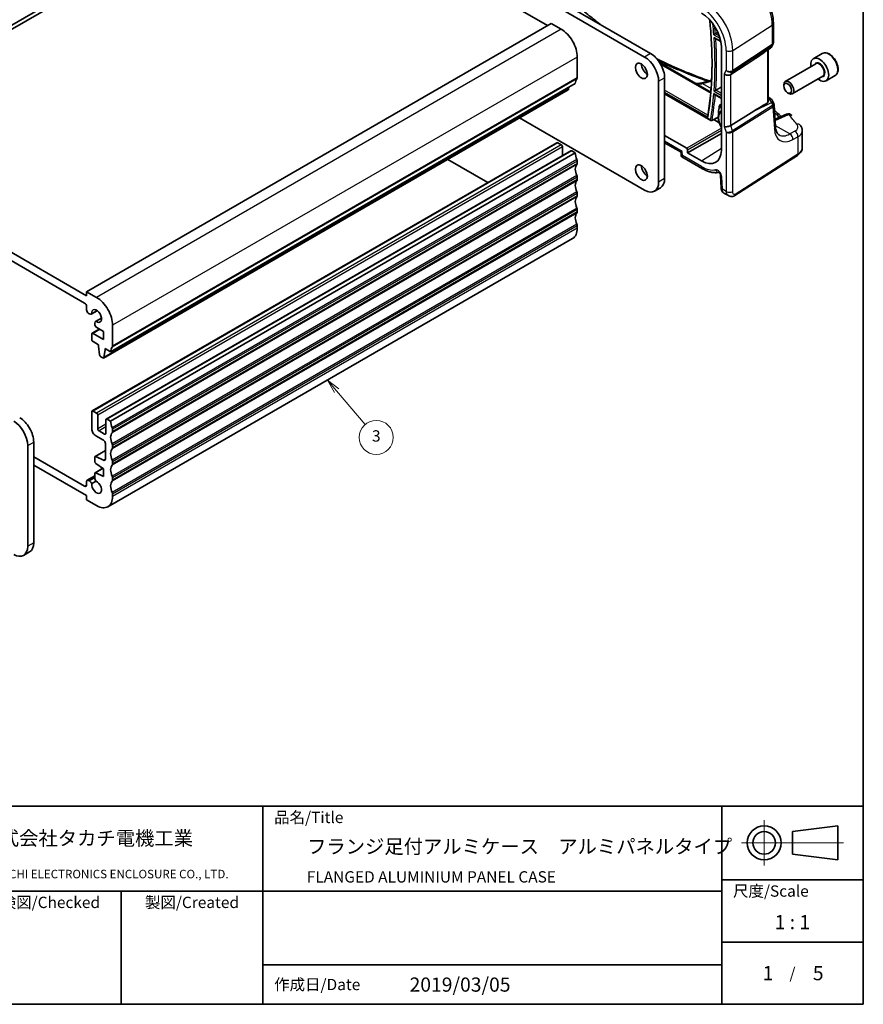
# Model space of a CAD drawing. Units: millimetres. Extents: x 14 to 2792, y 8 to 570.
# Drawn here: x 257 to 406, y 8 to 182 of the extents above; entities that cross this region are included whole.
import ezdxf
from ezdxf.enums import TextEntityAlignment as Align

# ---------------------------------------------------------------- set-up
doc = ezdxf.new("R2010")
doc.units = ezdxf.units.MM
for name, color, linetype, lineweight in [('Border (ISO)', 7, 'Continuous', 35), ('Title (ISO)', 7, 'Continuous', 35), ('Visible (ISO)', 7, 'Continuous', 35), ('Visible Narrow (ISO)', 7, 'Continuous', 25)]:
    doc.layers.add(name, color=color, linetype=linetype, lineweight=lineweight)
doc.layers.add('Symbol (TK)', color=100, linetype='Continuous', lineweight=18, true_color=0x00ff3f)
doc.styles.add('Note Text (TK)', font='txt')
doc.styles.add('Note Text (TK2)', font='txt')
doc.styles.add('文字スタイル67', font='arial.ttf')

# ---------------------------------------------------------------- blocks, each defined once
blk = doc.blocks.new('図面枠 tk図枠')
at = {"layer": 'Border (ISO)'}
for p in [(405.5, 289), (14.5, 8)]:
    blk.add_line(p, (405.5, 8), dxfattribs=at)
blk = doc.blocks.new('表題欄 tk表題欄')
at = {"layer": 'Title (ISO)'}
for p, q in [((74.71, 244.05), (255.71, 244.05)), ((149.71, 244.05), (149.71, 209.05)), ((230.71, 244.05), (230.71, 209.05)), ((255.71, 244.05), (255.71, 209.05)), ((243.21, 239.55), (251.21, 240.55)), ((251.21, 234.55), (251.21, 240.55)), ((243.21, 239.55), (243.21, 235.55)), ((243.21, 235.55), (251.21, 234.55)), ((230.71, 231.05), (255.71, 231.05)), ((74.71, 229.05), (230.71, 229.05)), ((124.71, 229.05), (124.71, 209.05)), ((230.71, 220.05), (255.71, 220.05)), ((149.71, 216.05), (230.71, 216.05)), ((255.71, 209.05), (74.71, 209.05))]:
    blk.add_line(p, q, dxfattribs=at)
at = {"layer": 'Title (ISO)', "color": 4, "linetype": 'Continuous', "lineweight": 18, "true_color": 0x00ffff}
for p, q in [((238.21, 241.55), (238.21, 233.55)), ((252.21, 237.55), (234.21, 237.55))]:
    blk.add_line(p, q, dxfattribs=at)
at = {"layer": 'Title (ISO)'}
for radius in [3, 2]:
    blk.add_circle((238.21, 237.55), radius, dxfattribs=at)
at = {"layer": 'Title (ISO)', "color": 1, "true_color": 0xff0000, "char_height": 2, "line_spacing_factor": 1.5, "style": 'Note Text (TK)'}
for s, insert, attachment_point in [('\\fＭＳ Ｐゴシック|b0|i0;\\H2.0000;品名/Title', (151.71, 242.05), 4), ('\\fＭＳ Ｐゴシック|b0|i0;\\H2.0000;尺度/Scale', (232.71, 229.05), 4), ('\\fＭＳ Ｐゴシック|b0|i0;\\H2.0000;検図/Checked', (112.21, 227.05), 5), ('\\fＭＳ Ｐゴシック|b0|i0;\\H2.0000;製図/Created', (137.21, 227.05), 5), ('\\fＭＳ Ｐゴシック|b0|i0;\\H2.0000;作成日/Date', (151.71, 212.55), 4)]:
    blk.add_mtext(s, dxfattribs=dict(at, insert=insert, attachment_point=attachment_point))
at = {"layer": 'Title (ISO)', "color": 7, "line_spacing_factor": 1.5, "style": 'Note Text (TK)'}
for s, insert, char_height, attachment_point in [('株式会社タカチ電機工業', (99.87, 238.05), 2.5, 4), ('\\fArial|b0|i0;\\H1.4986;TAKACHI ELECTRONICS ENCLOSURE CO., LTD.', (99.87, 232.05), 1.4986, 4), ('\\fＭＳ Ｐゴシック|b0|i0;\\H2.0000;/', (243.21, 214.55), 2, 5)]:
    blk.add_mtext(s, dxfattribs=dict(at, insert=insert, char_height=char_height, attachment_point=attachment_point))
at = {"layer": 'Title (ISO)', "color": 7}
for tag, p, height, style in [('<品名>_001', (157.52, 235.67), 2.5, 'Note Text (TK)'), ('<Title>_001', (157.48, 230.55), 2, '文字スタイル67'), ('<尺度>_001', (240.06, 222.31), 2.5, 'Note Text (TK)'), ('<ページ_No.>_001', (237.95, 213.3), 2.5, 'Note Text (TK)'), ('<総ページ数>_001', (246.8, 213.3), 2.5, 'Note Text (TK)'), ('作成日_001', (175.59, 211.28), 2.5, 'Note Text (TK)')]:
    blk.add_attdef(tag, p, '', height=height, dxfattribs=dict(at, style=style))
at = {"layer": 'Title (ISO)', "color": 7, "style": 'Note Text (TK)'}
blk.add_attdef('<承認>', text='', height=2.5, dxfattribs=at).set_placement((87.21, 217.05), align=Align.MIDDLE_CENTER)
blk = doc.blocks.new('バルーン4')
at = {"layer": 'Symbol (TK)', "color": 100, "true_color": 0x00ff40}
for p, q in [((312.53, 116.32), (310.91, 118.22)), ((312.91, 116.64), (310.91, 118.22)), ((310.91, 118.22), (312.15, 115.99)), ((312.53, 116.32), (317.58, 110.38))]:
    blk.add_line(p, q, dxfattribs=at)
at = {"layer": 'Symbol (TK)'}
blk.add_circle((319.53, 108.09), 3, dxfattribs=at)
at = {"layer": 'Symbol (TK)', "color": 7, "insert": (319.53, 108.09), "char_height": 2, "attachment_point": 5, "style": 'Note Text (TK2)'}
blk.add_mtext('3', dxfattribs=at)

msp = doc.modelspace()

# ---------------------------------------------------------------- linework, layer by layer
at = {"layer": 'Visible (ISO)'}
for p, q in [((303.0442, 208.5219), (221.0198, 161.1651)), ((303.0442, 207.787), (221.0198, 160.4302)), ((303.0442, 207.787), (349.784, 180.8018)), ((366.896, 175.2497), (314.8529, 205.2967)), ((315.9136, 205.9091), (367.9566, 175.862)), ((350.4204, 181.1693), (268.396, 133.8125)), ((350.4204, 181.1693), (352.1881, 180.1486)), ((389.6247, 181.2052), (389.6247, 177.7576)), ((379.3048, 178.5676), (380.3455, 177.9667)), ((389.538, 177.4339), (389.3382, 177.088)), ((380.4524, 177.0807), (380.4524, 158.7449)), ((388.3664, 176.3181), (389.103, 176.8318)), ((388.7145, 167.4171), (388.7145, 176.5609)), ((398.2625, 175.8714), (396.6715, 174.9529)), ((355.0166, 175.2497), (355.0166, 171.5754)), ((369.5414, 174.2843), (378.5803, 169.0657)), ((382.0972, 172.1498), (386.1739, 174.8252)), ((397.1008, 174.046), (391.7099, 170.9335)), ((354.663, 170.5548), (272.6386, 123.198)), ((369.3708, 153.1634), (369.3708, 170.9631)), ((370.4315, 171.5754), (370.4315, 153.7758)), ((378.72, 171.1415), (376.8549, 170.6535)), ((398.3508, 171.8809), (392.9599, 168.7685)), ((400.5125, 171.9743), (398.9215, 171.0557)), ((353.4282, 169.4615), (271.4039, 122.1047)), ((353.5358, 169.904), (353.488, 169.5638)), ((370.4315, 168.753), (378.5711, 164.0536)), ((379.2494, 168.6426), (380.4524, 167.948)), ((391.451, 170.1359), (391.451, 170.3613)), ((392.1397, 168.9431), (392.3349, 168.8304)), ((388.7145, 168.156), (389.1442, 167.908)), ((389.484, 167.5196), (389.7, 166.9946)), ((380.4072, 165.7701), (380.4524, 165.8002)), ((382.0972, 163.1513), (386.1739, 165.7039)), ((390.0041, 162.9194), (389.7416, 166.816)), ((344.8101, 164.4858), (366.896, 151.7346)), ((380.07, 163.6428), (379.0953, 164.2055)), ((391.9609, 165.1471), (389.9138, 164.2597)), ((374.4783, 158.3168), (380.4524, 161.7659)), ((394.7296, 159.2465), (394.7296, 162.2289)), ((268.396, 133.0776), (221.0198, 160.4302)), ((351.4017, 160.1185), (269.3774, 112.7617)), ((351.5517, 160.1036), (352.1881, 159.7362)), ((374.3371, 159.1332), (370.4315, 161.3881)), ((370.4315, 160.1189), (373.3371, 158.4413)), ((221.3734, 158.7564), (268.0424, 131.812)), ((353.8766, 158.6896), (271.8522, 111.3328)), ((354.663, 158.3074), (272.6386, 110.9506)), ((352.4003, 159.3688), (352.4003, 157.8373)), ((354.0267, 158.6748), (354.663, 158.3074)), ((373.3371, 158.4416), (373.3656, 157.797)), ((374.4783, 158.3168), (374.4783, 158.8886)), ((376.9369, 156.8973), (374.4783, 158.3168)), ((332.1529, 157.1782), (339.2309, 153.0917)), ((355.0166, 156.8785), (355.0166, 156.4702)), ((373.4656, 157.6323), (377.1026, 155.5325)), ((382.8076, 150.7745), (393.8574, 157.8598)), ((355.0166, 154.0207), (355.0166, 153.6125)), ((380.299, 154.3788), (380.3962, 152.1799)), ((369.7066, 152.1736), (368.646, 151.5612)), ((355.0166, 151.163), (355.0166, 150.7548)), ((380.8785, 151.2378), (381.68, 150.775)), ((355.0166, 148.3053), (355.0166, 147.897)), ((355.0166, 145.4475), (355.0166, 145.0393)), ((354.1881, 143.2082), (272.1638, 95.8514)), ((268.396, 133.8125), (268.396, 133.0776)), ((270.1638, 132.7918), (268.396, 133.8125)), ((268.396, 131.1997), (268.396, 130.5842)), ((270.2787, 130.4546), (269.2307, 129.8495)), ((270.2614, 130.467), (269.2999, 129.9119)), ((268.7495, 129.9718), (268.9057, 129.8817)), ((271.0255, 129.161), (269.9775, 128.5559)), ((270.0662, 128.5847), (271.0276, 129.1398)), ((270.6416, 127.2085), (269.3774, 126.4786)), ((269.8429, 128.2584), (269.8429, 128.1758)), ((269.8429, 128.1758), (269.8429, 128.0778)), ((270.1964, 127.4655), (271.4012, 126.7699)), ((272.9922, 124.2186), (272.9922, 127.8929)), ((269.3152, 126.3412), (269.3152, 125.3617)), ((271.4012, 125.3818), (269.5274, 126.4637)), ((271.4012, 126.7699), (271.4012, 125.3818)), ((269.5274, 124.9943), (270.5173, 124.4227)), ((270.5173, 124.4227), (270.5173, 124.1778)), ((270.5173, 124.1778), (270.7023, 122.6466)), ((271.4636, 122.207), (271.6487, 123.5246)), ((271.6487, 123.7695), (272.6386, 123.198)), ((271.6487, 123.5246), (271.6487, 123.7695)), ((271.8608, 123.6471), (271.6487, 123.5246)), ((270.9121, 122.3169), (271.2539, 122.1196)), ((269.3152, 112.6244), (269.3152, 109.6033)), ((270.1638, 112.3794), (269.5274, 112.7468)), ((270.3759, 109.6033), (270.3759, 112.012)), ((272.6386, 110.9506), (272.0023, 111.318)), ((271.7901, 111.1955), (271.7901, 108.7868)), ((272.9922, 109.1134), (272.9922, 109.5217)), ((270.0223, 108.3786), (271.3658, 107.6029)), ((271.578, 108.6644), (270.588, 109.2359)), ((258.0015, 88.8643), (258.0015, 106.6639)), ((259.0622, 107.2763), (259.0622, 89.4767)), ((271.7194, 106.9905), (271.7194, 104.2677)), ((272.9922, 106.2557), (272.9922, 106.6639)), ((268.0424, 99.4788), (259.0622, 104.6635)), ((269.8429, 104.5905), (269.8429, 103.815)), ((271.7194, 105.7754), (269.905, 104.7278)), ((271.3905, 104.0503), (270.0402, 104.7209)), ((259.0622, 103.1938), (268.396, 97.805)), ((271.2728, 102.6455), (269.905, 101.8558)), ((270.0402, 103.4567), (271.4012, 102.5611)), ((272.9922, 103.398), (272.9922, 103.8062)), ((269.8429, 101.3028), (268.4995, 100.5273)), ((269.8429, 101.7185), (269.8429, 100.9535)), ((271.4012, 101.173), (270.0402, 101.8489)), ((271.4012, 102.5611), (271.4012, 101.173)), ((272.9922, 100.5402), (272.9922, 100.9485)), ((268.396, 100.2984), (268.396, 99.6829)), ((268.9057, 100.4124), (268.7495, 100.5025)), ((269.2999, 99.927), (270.0662, 100.3694)), ((268.396, 97.805), (268.396, 97.0701)), ((272.9922, 97.6825), (272.9922, 98.0907)), ((268.396, 97.0701), (270.1638, 96.0495)), ((258.3373, 87.8745), (257.2766, 87.2621))]:
    msp.add_line(p, q, dxfattribs=at)
for centre, radius, start, end in [((388.6454, 177.488), 0.8, 304.888111, 330), ((388.7442, 167.2152), 0.8, 22.364873, 60), ((392.2791, 164.4131), 0.8, 42.253452, 113.436592), ((378.6711, 164.2268), 0.2, 240, 295.218508)]:
    msp.add_arc(centre, radius, start, end, dxfattribs=at)
for centre, major_axis, ratio, start_param, end_param in [((376.9369, 178.9239), (2.4885, -4.3101), 0.57735027, 0.83129377, 2.35619449), ((352.1881, 176.8827), (2, -3.4641), 0.57735027, 0.78539813, 2.35619446), ((367.9566, 173.0043), (-1.75, 3.0311), 0.57735027, 3.92699082, 5.49778715), ((398.9329, 184.6614), (-14.2702, -10.6869), 0.0294452, 0.44282184, 0.71527152), ((367.3909, 173.4125), (0.75, -1.299), 0.57735027, 3.92699082, 5.49778714), ((366.896, 172.3919), (1.75, -3.0311), 0.57735027, 0.78539817, 2.35619449), ((397.7965, 173.0043), (1.125, -1.9486), 0.57735027, 5.30141995, 10.40654332), ((381.5027, 172.6128), (-0.7867, 0.2108), 0.68850026, 0.96783008, 2.59098628), ((356.0772, 169.7383), (-1, 1.7321), 0.57735027, 0.14189703, 0.78539813), ((354.663, 171.7795), (0.25, -0.433), 0.57735027, 0.14189704, 0.78539813), ((377.6013, 174.4161), (-3.5222, -3.2305), 0.62263831, 0.84357599, 0.86685142), ((392.3349, 169.851), (0.625, -1.0825), 0.57735027, 5.49778714, 10.21017612), ((353.2782, 169.7213), (0.15, -0.2598), 0.57735027, 0, 0.63650818), ((398.9329, 172.2301), (-14.2711, -7.641), 0.03571516, 5.50412897, 5.79919536), ((330.9307, 203.0361), (-35.1024, 60.7992), 0.57735027, 3.76393422, 3.78468865), ((-24090.6939, 15509.6924), (36183.3502, -1596.7219), 0.54627309, 5.47890146, 5.47894422), ((381.5027, 163.3064), (-0.7979, -0.1343), 0.4311662, 0.71296024, 2.33611644), ((351.5517, 159.8587), (-0.15, 0.2598), 0.57735027, 5.49778718, 6.28318531), ((352.1881, 159.4913), (0.15, -0.2598), 0.57735027, 0.7853982, 2.35619453), ((354.0266, 158.4298), (-0.15, 0.2598), 0.57735027, 5.49757883, 6.28318531), ((356.0772, 157.4909), (1, -1.7321), 0.57735027, 3.92699085, 4.57049189), ((374.1169, 158.9148), (-0.7798, -0.4735), 0.02265904, 5.51020934, 6.27076311), ((374.3367, 158.9699), (0.1, -0.1732), 0.57893383, 0.78676769, 2.35482496), ((376.9369, 160.961), (2.4885, -4.3101), 0.57735027, 5.49778715, 7.02268787), ((354.663, 157.0826), (0.25, -0.433), 0.57735027, 0.78539813, 1.42889923), ((354.663, 156.6744), (0.25, -0.433), 0.57735027, 0.14189699, 0.78539813), ((356.0772, 154.6331), (-1, 1.7321), 0.57735027, 0.14189699, 1.42889927), ((367.3909, 155.4496), (0.75, -1.299), 0.57735027, 3.92699082, 5.49778714), ((356.0772, 151.7754), (-1, 1.7321), 0.57735027, 0.14189702, 1.42889924), ((354.663, 154.2249), (0.25, -0.433), 0.57735027, 0.78539813, 1.42889927), ((354.663, 153.8166), (0.25, -0.433), 0.57735027, 0.14189702, 0.78539813), ((366.896, 154.5923), (1.75, -3.0311), 0.57735027, 5.49778715, 7.06858347), ((367.9566, 155.2047), (1.75, -3.0311), 0.57735027, 0, 0.78539817), ((354.663, 151.3671), (0.25, -0.433), 0.57735027, 0.78539813, 1.42889924), ((356.0772, 148.9176), (-1, 1.7321), 0.57735027, 0.14189725, 1.42889931), ((354.663, 150.9589), (0.25, -0.433), 0.57735027, 0.14189725, 0.78539813), ((354.663, 148.5094), (0.25, -0.433), 0.57735027, 0.7853982, 1.42889931), ((354.663, 148.1011), (0.25, -0.433), 0.57735027, 0.14189709, 0.7853982), ((356.0772, 146.0599), (-1, 1.7321), 0.57735027, 0.14189709, 1.42889934), ((352.1881, 146.6723), (2, -3.4641), 0.57735027, 0, 0.7853982), ((354.663, 145.6517), (0.25, -0.433), 0.57735027, 0.7853982, 1.42889934), ((270.1638, 129.5258), (-2, 3.4641), 0.57735027, 3.92699078, 5.49778711), ((268.0424, 131.4038), (0.25, -0.433), 0.57735027, 0.78539813, 2.35619312), ((268.7495, 130.3801), (0.25, -0.433), 0.57735027, 3.92699078, 5.49778711), ((270.1638, 129.5258), (-0.6148, 1.0648), 0.57735027, 2.24368851, 7.18108938), ((268.9057, 130.4124), (0.325, -0.5629), 0.57735027, 5.49778711, 6.52851873), ((270.3025, 127.993), (-0.325, 0.5629), 0.57735027, 6.03785181, 7.06858344), ((270.1964, 127.8737), (0.25, -0.433), 0.57735027, 3.92699078, 5.49778711), ((269.5274, 126.2188), (-0.15, 0.2598), 0.57735027, 5.49778711, 7.06858344), ((269.5274, 125.2392), (0.15, -0.2598), 0.57735027, 3.92699078, 5.49778711), ((274.0528, 122.3815), (-1, 1.7321), 0.57735027, 0.14189703, 0.78539813), ((272.6386, 124.4227), (0.25, -0.433), 0.57735027, 0.14189704, 0.78539813), ((270.9121, 122.5618), (0.15, -0.2598), 0.57735027, 4.07588073, 5.49778711), ((271.2539, 122.3645), (0.15, -0.2598), 0.57735027, 5.49778711, 6.91969349), ((256.5873, 108.7052), (-1.75, 3.0311), 0.57735027, 3.92699082, 5.49778715), ((269.5274, 112.5019), (-0.15, 0.2598), 0.57735027, 5.49778718, 7.06858351), ((270.1638, 112.1345), (-0.15, 0.2598), 0.57735027, 3.92699085, 5.49778718), ((272.0022, 111.073), (-0.15, 0.2598), 0.57735027, 5.49757883, 7.06858351), ((255.5266, 108.0928), (1.75, -3.0311), 0.57735027, 0.78539817, 2.35619449), ((270.0223, 109.1951), (0.5, -0.866), 0.57735027, 3.92699085, 5.49778718), ((270.588, 109.4809), (-0.15, 0.2598), 0.57735027, 0.7853982, 2.35619453), ((274.0528, 110.1341), (-1, 1.7321), 0.57735027, 0.7853982, 1.42889923), ((272.6386, 109.7258), (-0.25, 0.433), 0.57735027, 3.92699078, 4.57049189), ((271.578, 108.9093), (0.15, -0.2598), 0.57735027, 5.49778718, 7.06858351), ((274.0528, 107.2763), (-1, 1.7321), 0.57735027, 0.14189699, 1.42889927), ((272.6386, 109.3176), (0.25, -0.433), 0.57735027, 0.14189699, 0.78539813), ((271.3658, 107.1947), (0.25, -0.433), 0.57735027, 0.78539821, 2.35619453), ((274.0528, 104.4186), (-1, 1.7321), 0.57735027, 0.14189702, 1.42889924), ((272.6386, 106.8681), (-0.25, 0.433), 0.57735027, 3.92699078, 4.57049192), ((272.6386, 106.4598), (0.25, -0.433), 0.57735027, 0.14189702, 0.78539813), ((270.055, 104.468), (-0.15, 0.2598), 0.57735027, 5.56760035, 7.06858351), ((270.055, 103.6925), (0.15, -0.2598), 0.57735027, 3.92699085, 5.42797401), ((271.3658, 104.4718), (0.25, -0.433), 0.57735027, 5.56760035, 7.06858352), ((274.0528, 101.5608), (-1, 1.7321), 0.57735027, 0.14189725, 1.42889931), ((272.6386, 104.0103), (-0.25, 0.433), 0.57735027, 3.92699078, 4.57049189), ((272.6386, 103.6021), (0.25, -0.433), 0.57735027, 0.14189725, 0.78539813), ((270.055, 101.596), (-0.15, 0.2598), 0.57735027, 5.56760035, 7.06858351), ((270.3025, 100.6881), (0.325, -0.5629), 0.57735027, 3.92699085, 4.95772247), ((272.6386, 101.1526), (-0.25, 0.433), 0.57735027, 3.92699085, 4.57049196), ((268.0424, 99.887), (0.25, -0.433), 0.57735027, 5.49778718, 7.0685835), ((268.7495, 100.0943), (-0.25, 0.433), 0.57735027, 5.49778718, 7.0685835), ((268.9057, 99.8817), (-0.325, 0.5629), 0.57735027, 4.46705555, 5.49778718), ((270.1638, 99.3155), (0.6148, -1.0648), 0.57735027, 3.81448491, 8.75188577), ((274.0528, 98.7031), (-1, 1.7321), 0.57735027, 0.14189709, 1.42889934), ((272.6386, 100.7443), (0.25, -0.433), 0.57735027, 0.14189709, 0.7853982), ((270.1638, 99.3155), (2, -3.4641), 0.57735027, 5.49778718, 7.06858351), ((272.6386, 98.2949), (-0.25, 0.433), 0.57735027, 3.92699085, 4.57049199), ((255.5266, 90.2932), (1.75, -3.0311), 0.57735027, 5.49778715, 7.06858347), ((256.5873, 90.9056), (1.75, -3.0311), 0.57735027, 0, 0.78539817)]:
    msp.add_ellipse(centre, major_axis=major_axis, ratio=ratio, start_param=start_param, end_param=end_param, dxfattribs=at)
for centre, major_axis in [((366.3303, 172.8002), (-0.75, 1.299)), ((392.1397, 169.7383), (-0.487, 0.8435)), ((366.3303, 154.8372), (-0.75, 1.299))]:
    msp.add_ellipse(centre, major_axis=major_axis, ratio=0.57735027, dxfattribs=at)
for points, knots in [([(389.6247, 181.2052), (389.6247, 181.7576), (389.5496, 182.3365), (389.2664, 183.5065), (389.0581, 184.0975), (388.5284, 185.2452), (388.207, 185.8018), (387.4779, 186.8344), (387.0703, 187.3103), (386.1987, 188.1406), (385.7349, 188.495), (385.2565, 188.7712)], [0, 0, 0, 0, 0.31415927, 0.31415927, 0.62831853, 0.62831853, 0.9424778, 0.9424778, 1.25663706, 1.25663706, 1.57079633, 1.57079633, 1.57079633, 1.57079633]), ([(353.3211, 186.1473), (353.9323, 185.4905), (354.5795, 184.842), (355.9434, 183.5639), (356.6601, 182.9344), (357.9698, 181.8542), (358.548, 181.3988), (359.1442, 180.9499)], [-0.30280174, -0.30280174, -0.30280174, -0.30280174, -0.24256439, -0.24256439, -0.182327039, -0.182327039, -0.137404665, -0.137404665, -0.137404665, -0.137404665]), ([(378.047, 164.826), (378.2461, 166.0088), (378.4058, 167.2227), (378.6454, 169.7068), (378.7254, 170.9769), (378.8052, 173.5672), (378.805, 174.8873), (378.7245, 177.571), (378.6441, 178.9346), (378.4811, 180.8075), (378.4334, 181.3009), (378.3806, 181.7964)], [6.10787117, 6.10787117, 6.10787117, 6.10787117, 6.178056881, 6.178056881, 6.248242592, 6.248242592, 6.318428303, 6.318428303, 6.388614014, 6.388614014, 6.413553079, 6.413553079, 6.413553079, 6.413553079]), ([(379.1168, 179.1954), (379.1172, 179.1957), (379.1177, 179.196), (379.1311, 179.2052), (379.1462, 179.2154), (379.1794, 179.2372), (379.1974, 179.2489), (379.2382, 179.2751), (379.2616, 179.2899), (379.3043, 179.3164), (379.3233, 179.328), (379.355, 179.3471), (379.3678, 179.3547), (379.3796, 179.3615)], [-0.0744043967, -0.0744043967, -0.0744043967, -0.0744043967, -0.074133629, -0.074133629, -0.0660453769, -0.0660453769, -0.0582771662, -0.0582771662, -0.0496441326, -0.0496441326, -0.0429770225, -0.0429770225, -0.0381267277, -0.0381267277, -0.0381267277, -0.0381267277]), ([(379.1548, 178.7218), (379.1553, 178.721), (379.1558, 178.7202), (379.1732, 178.6919), (379.1928, 178.6658), (379.2348, 178.6199), (379.2573, 178.5994), (379.289, 178.5772), (379.2968, 178.5722), (379.3048, 178.5676)], [-0.0002953946, -0.0002953946, -0.0002953946, -0.0002953946, 0, 0, 0.0096644717, 0.0096644717, 0.0187786122, 0.0187786122, 0.0216726421, 0.0216726421, 0.0216726421, 0.0216726421]), ([(389.6247, 177.7576), (389.6247, 177.7354), (389.6236, 177.7129), (389.6189, 177.668), (389.6154, 177.6455), (389.6059, 177.601), (389.6, 177.579), (389.5859, 177.5357), (389.5778, 177.5145), (389.5593, 177.4732), (389.5491, 177.4532), (389.538, 177.4339)], [-0.785398164, -0.785398164, -0.785398164, -0.785398164, -0.712425399, -0.712425399, -0.639452634, -0.639452634, -0.566479868, -0.566479868, -0.493507103, -0.493507103, -0.420534337, -0.420534337, -0.420534337, -0.420534337]), ([(400.5125, 171.9743), (400.634, 172.0444), (400.7385, 172.1428), (400.9084, 172.3872), (400.9703, 172.536), (401.0499, 172.8803), (401.061, 173.0798), (401.0271, 173.5026), (400.9802, 173.7265), (400.8348, 174.1709), (400.7368, 174.3914), (400.5, 174.8088), (400.3616, 175.0057), (400.056, 175.3586), (399.8889, 175.5144), (399.5381, 175.7688), (399.3544, 175.8672), (398.9885, 175.9877), (398.8056, 176.0119), (398.5, 175.9763), (398.3745, 175.936), (398.2625, 175.8714)], [5.41308232, 5.41308232, 5.41308232, 5.41308232, 5.67811312, 5.67811312, 5.96707858, 5.96707858, 6.29512436, 6.29512436, 6.63418722, 6.63418722, 6.97065082, 6.97065082, 7.30550286, 7.30550286, 7.64173122, 7.64173122, 7.98073651, 7.98073651, 8.31042968, 8.31042968, 8.55467498, 8.55467498, 8.55467498, 8.55467498]), ([(369.0792, 174.9031), (369.7058, 174.5931), (370.3426, 174.2892), (372.0354, 173.5094), (373.107, 173.0437), (375.2968, 172.1468), (376.4149, 171.7155), (377.8038, 171.2117), (378.0544, 171.122), (378.306, 171.0332)], [0.081648847, 0.081648847, 0.081648847, 0.081648847, 0.118859713, 0.118859713, 0.179097064, 0.179097064, 0.239334414, 0.239334414, 0.252530355, 0.252530355, 0.252530355, 0.252530355]), ([(375.9486, 170.5851), (375.9547, 170.5845), (375.9609, 170.584), (376.2266, 170.5605), (376.4681, 170.5707), (376.7092, 170.6181), (376.736, 170.6239), (376.7623, 170.6302)], [0.394833206, 0.394833206, 0.394833206, 0.394833206, 0.39726296, 0.39726296, 0.499842533, 0.499842533, 0.512897862, 0.512897862, 0.512897862, 0.512897862]), ([(379.1168, 168.7868), (379.1172, 168.786), (379.1177, 168.7852), (379.1311, 168.7608), (379.1462, 168.7383), (379.1794, 168.6982), (379.1974, 168.6802), (379.2272, 168.6566), (379.2382, 168.6491), (379.2494, 168.6426)], [-0.0002707677, -0.0002707677, -0.0002707677, -0.0002707677, 0, 0, 0.0080882521, 0.0080882521, 0.0158564628, 0.0158564628, 0.0200712071, 0.0200712071, 0.0200712071, 0.0200712071]), ([(379.1548, 169.2165), (379.1553, 169.2167), (379.1558, 169.217), (379.1732, 169.2255), (379.1928, 169.2352), (379.2348, 169.2566), (379.2573, 169.2682), (379.304, 169.2927), (379.3284, 169.3057), (379.3714, 169.329), (379.3898, 169.3391), (379.4197, 169.3558), (379.4314, 169.3623), (379.4421, 169.3685)], [-0.0785257123, -0.0785257123, -0.0785257123, -0.0785257123, -0.0782303177, -0.0782303177, -0.068565846, -0.068565846, -0.0594517055, -0.0594517055, -0.0508482578, -0.0508482578, -0.044560567, -0.044560567, -0.0401779141, -0.0401779141, -0.0401779141, -0.0401779141]), ([(388.7145, 167.4171), (388.7145, 167.3639), (388.7036, 167.3071), (388.6685, 167.233), (388.6532, 167.2099), (388.6205, 167.1747), (388.604, 167.1615), (388.5861, 167.1511)], [0.2754794036, 0.2754794036, 0.2754794036, 0.2754794036, 0.2944305386, 0.2944305386, 0.3043042186, 0.3043042186, 0.3123013098, 0.3123013098, 0.3123013098, 0.3123013098]), ([(389.7416, 166.816), (389.7408, 166.8282), (389.7396, 166.8403), (389.7364, 166.8647), (389.7343, 166.8768), (389.7295, 166.901), (389.7267, 166.9131), (389.7204, 166.9369), (389.7168, 166.9487), (389.7089, 166.9719), (389.7046, 166.9834), (389.7, 166.9946)], [0.82566396, 0.82566396, 0.82566396, 0.82566396, 0.856761646, 0.856761646, 0.887859332, 0.887859332, 0.918957018, 0.918957018, 0.950054704, 0.950054704, 0.98115239, 0.98115239, 0.98115239, 0.98115239]), ([(380.4072, 165.7701), (380.2815, 165.6863), (380.1762, 165.5719), (380.0091, 165.2895), (379.9513, 165.1179), (379.8886, 164.7277), (379.8887, 164.5061), (379.9493, 164.0429), (380.0106, 163.8011), (380.1864, 163.3241), (380.3006, 163.0889), (380.4412, 162.8584), (380.4468, 162.8494), (380.4524, 162.8403)], [2.39326087, 2.39326087, 2.39326087, 2.39326087, 2.67038112, 2.67038112, 2.97343409, 2.97343409, 3.30344117, 3.30344117, 3.63727045, 3.63727045, 3.96886506, 3.96886506, 3.98247541, 3.98247541, 3.98247541, 3.98247541]), ([(380.0083, 165.2558), (379.9706, 165.2831), (379.9307, 165.316), (379.9114, 165.3949), (379.9101, 165.4207), (379.9146, 165.4498)], [0.0009189926, 0.0009189926, 0.0009189926, 0.0009189926, 0.0284981483, 0.0284981483, 0.0394874767, 0.0394874767, 0.0394874767, 0.0394874767]), ([(380.0713, 166.5352), (380.0749, 166.5622), (380.0837, 166.5915), (380.1133, 166.663), (380.136, 166.7026), (380.1844, 166.7788), (380.2145, 166.8199), (380.2448, 166.8607), (380.2452, 166.8612), (380.2456, 166.8618)], [0.094501805, 0.094501805, 0.094501805, 0.094501805, 0.1034508975, 0.1034508975, 0.1156892532, 0.1156892532, 0.131142903, 0.131142903, 0.1313487621, 0.1313487621, 0.1313487621, 0.1313487621]), ([(389.8051, 165.8736), (389.9517, 165.7384), (390.097, 165.6029), (390.499, 165.2231), (390.7528, 164.978), (391.0023, 164.7316)], [0.2350399548, 0.2350399548, 0.2350399548, 0.2350399548, 0.2461898178, 0.2461898178, 0.2661749651, 0.2661749651, 0.2661749651, 0.2661749651]), ([(378.0867, 164.6158), (378.0863, 164.6165), (378.0859, 164.6173), (378.0704, 164.6481), (378.0588, 164.6804), (378.0447, 164.7445), (378.042, 164.7766), (378.0452, 164.8136), (378.046, 164.8199), (378.047, 164.826)], [-0.0002607888, -0.0002607888, -0.0002607888, -0.0002607888, 0, 0, 0.010109873, 0.010109873, 0.0198339219, 0.0198339219, 0.0218483409, 0.0218483409, 0.0218483409, 0.0218483409]), ([(390.6351, 161.4979), (390.5765, 161.5318), (390.521, 161.5737), (390.4126, 161.68), (390.3598, 161.7448), (390.2595, 161.9028), (390.2122, 161.9961), (390.1285, 162.2124), (390.0921, 162.3353), (390.0354, 162.6082), (390.015, 162.7582), (390.0041, 162.9194)], [-0.785398164, -0.785398164, -0.785398164, -0.785398164, -0.644026495, -0.644026495, -0.502654825, -0.502654825, -0.361283156, -0.361283156, -0.219911486, -0.219911486, -0.078539816, -0.078539816, -0.078539816, -0.078539816]), ([(394.3588, 163.2199), (394.4019, 163.1667), (394.4425, 163.1109), (394.5175, 162.9936), (394.5519, 162.9321), (394.613, 162.8035), (394.6396, 162.7364), (394.6834, 162.5975), (394.7005, 162.5256), (394.7236, 162.3789), (394.7296, 162.304), (394.7296, 162.2289)], [0.36430237, 0.36430237, 0.36430237, 0.36430237, 0.448521528, 0.448521528, 0.532740687, 0.532740687, 0.616959845, 0.616959845, 0.701179004, 0.701179004, 0.785398162, 0.785398162, 0.785398162, 0.785398162]), ([(393.8574, 157.8598), (393.9579, 157.9242), (394.0525, 157.9943), (394.2273, 158.1463), (394.3076, 158.2281), (394.4509, 158.4039), (394.5139, 158.4979), (394.6181, 158.6973), (394.6593, 158.8026), (394.7151, 159.0208), (394.7296, 159.1336), (394.7296, 159.2465)], [0.052359878, 0.052359878, 0.052359878, 0.052359878, 0.198967535, 0.198967535, 0.345575192, 0.345575192, 0.49218285, 0.49218285, 0.638790507, 0.638790507, 0.785398164, 0.785398164, 0.785398164, 0.785398164]), ([(373.4656, 157.6323), (373.4558, 157.6379), (373.4456, 157.6449), (373.4255, 157.6621), (373.4157, 157.6723), (373.398, 157.6952), (373.3903, 157.708), (373.3781, 157.7342), (373.3736, 157.7477), (373.3676, 157.7734), (373.3661, 157.7857), (373.3656, 157.797)], [0.7853981625, 0.7853981625, 0.7853981625, 0.7853981625, 0.7903670426, 0.7903670426, 0.7953359227, 0.7953359227, 0.8003048028, 0.8003048028, 0.8052736829, 0.8052736829, 0.810242563, 0.810242563, 0.810242563, 0.810242563]), ([(377.1026, 155.5325), (377.3031, 155.4167), (377.5058, 155.3136), (377.914, 155.1351), (378.1196, 155.0597), (378.5318, 154.9388), (378.7385, 154.8935), (379.151, 154.8358), (379.3568, 154.8234), (379.7187, 154.8335), (379.8756, 154.8489), (380.03, 154.8757)], [4.71238898, 4.71238898, 4.71238898, 4.71238898, 4.833093202, 4.833093202, 4.953797423, 4.953797423, 5.074501645, 5.074501645, 5.195205866, 5.195205866, 5.289097302, 5.289097302, 5.289097302, 5.289097302]), ([(380.299, 154.3788), (380.2985, 154.3882), (380.2973, 154.4018), (380.2916, 154.4359), (380.287, 154.4568), (380.2734, 154.5043), (380.2641, 154.5312), (380.2406, 154.5887), (380.226, 154.6193), (380.1927, 154.6802), (380.1738, 154.7105), (380.1345, 154.7661), (380.1141, 154.7915), (380.0756, 154.8343), (380.0574, 154.8521), (380.0264, 154.8792), (380.0133, 154.889), (379.9944, 154.9017), (379.9882, 154.9049), (379.9864, 154.9058), (379.9862, 154.9059), (379.9862, 154.9059)], [0.05235988, 0.05235988, 0.05235988, 0.05235988, 0.21017911, 0.21017911, 0.3762274, 0.3762274, 0.55516578, 0.55516578, 0.74605589, 0.74605589, 0.94298047, 0.94298047, 1.13712899, 1.13712899, 1.3203748, 1.3203748, 1.48941281, 1.48941281, 1.64814078, 1.64814078, 1.67527401, 1.67527401, 1.67527401, 1.67527401]), ([(380.8785, 151.2378), (380.8009, 151.2826), (380.731, 151.341), (380.61, 151.4768), (380.5589, 151.5564), (380.471, 151.7417), (380.4385, 151.8511), (380.4066, 152.0339), (380.3994, 152.1068), (380.3962, 152.1799)], [0, 0, 0, 0, 0.02857238, 0.02857238, 0.058831216, 0.058831216, 0.095569056, 0.095569056, 0.119212794, 0.119212794, 0.119212794, 0.119212794]), ([(382.8076, 150.7745), (382.7068, 150.7099), (382.5941, 150.6635), (382.3683, 150.6151), (382.253, 150.6102), (382.0174, 150.6361), (381.8946, 150.6705), (381.7462, 150.7388), (381.7127, 150.7561), (381.68, 150.775)], [0, 0, 0, 0, 0.038621625, 0.038621625, 0.075624475, 0.075624475, 0.115878682, 0.115878682, 0.127886112, 0.127886112, 0.127886112, 0.127886112])]:
    msp.add_open_spline(points, degree=3, knots=knots, dxfattribs=at)
for points in [[(379.3796, 179.3615), (379.5946, 179.4868), (379.8098, 179.6122)], [(379.4421, 169.3685), (379.947, 169.6575), (380.4524, 169.947)]]:
    msp.add_open_spline(points, degree=2, dxfattribs=at)
at = {"layer": 'Visible Narrow (ISO)'}
for p, q in [((382.4507, 176.4279), (389.4192, 180.8962)), ((389.4192, 180.8962), (389.4192, 177.4317)), ((352.1881, 180.1486), (270.1638, 132.7918)), ((379.1168, 179.1954), (380.1971, 178.5717)), ((380.0712, 178.9622), (379.3796, 179.3615)), ((380.3299, 178.0434), (379.1548, 178.7218)), ((389.4192, 177.4317), (382.4507, 172.8584)), ((367.9566, 175.862), (366.896, 175.2497)), ((381.2905, 176.4103), (381.2905, 172.8986)), ((382.4134, 172.6976), (389.382, 177.2709)), ((382.4507, 172.8584), (382.4507, 176.4279)), ((389.1803, 176.9216), (386.1739, 174.8252)), ((388.5861, 176.4713), (388.5861, 167.151)), ((389.382, 177.2709), (389.1803, 176.9216)), ((355.0166, 175.2497), (272.9922, 127.8929)), ((369.7595, 173.9211), (378.5605, 168.8399)), ((381.2905, 172.8986), (380.937, 172.2862)), ((380.937, 172.2862), (380.937, 162.9798)), ((382.0972, 172.1498), (382.4134, 172.6976)), ((382.0972, 163.1513), (382.0972, 172.1498)), ((354.9459, 171.3713), (272.9215, 124.0145)), ((355.0166, 171.5754), (272.9922, 124.2186)), ((369.3708, 170.9631), (370.4315, 171.5754)), ((377.1018, 170.5564), (378.7116, 170.9776)), ((377.1018, 170.5564), (378.629, 169.6746)), ((353.488, 169.5638), (271.4636, 122.207)), ((378.0695, 164.9606), (370.4315, 169.3704)), ((370.4315, 169.0355), (378.0867, 164.6158)), ((378.5297, 164.1451), (370.4315, 168.8206)), ((380.4524, 168.0157), (379.1168, 168.7868)), ((379.1548, 169.2165), (380.4524, 168.4673)), ((380.4524, 168.7851), (379.4421, 169.3685)), ((380.2456, 166.8618), (380.4524, 166.9677)), ((386.1739, 165.7039), (389.2791, 167.2323)), ((388.7145, 167.9399), (388.7935, 167.8943)), ((388.7935, 167.8943), (388.7145, 167.8555)), ((389.2791, 167.2323), (389.5064, 166.6799)), ((380.0725, 165.3947), (380.0516, 165.4068)), ((380.2501, 166.3578), (380.2721, 166.3451)), ((380.3841, 166.5983), (380.4524, 166.6418)), ((380.4061, 166.5856), (380.3841, 166.5983)), ((380.4061, 166.5856), (380.4524, 166.6151)), ((389.4994, 166.6751), (382.4134, 162.2383)), ((382.4507, 162.0344), (389.5367, 166.4712)), ((389.5367, 166.4712), (389.8005, 162.5566)), ((389.9279, 164.0514), (392.3235, 165.0899)), ((380.4524, 162.6638), (374.3371, 159.1332)), ((374.4783, 158.8886), (380.4524, 162.3377)), ((380.937, 162.9798), (381.2905, 161.9591)), ((381.2905, 161.9591), (381.2905, 151.5072)), ((382.4134, 162.2383), (382.0972, 163.1513)), ((382.4507, 151.5247), (382.4507, 162.0344)), ((392.512, 161.6593), (389.991, 163.1148)), ((393.4089, 162.1484), (392.512, 161.6593)), ((351.5517, 160.1036), (269.5274, 112.7468)), ((373.5513, 158.5882), (370.4315, 160.3894)), ((393.0621, 160.6734), (393.9591, 161.1625)), ((393.9591, 161.1625), (393.9591, 158.0875)), ((352.1881, 159.7362), (270.1638, 112.3794)), ((352.4003, 159.3688), (270.3759, 112.012)), ((354.0267, 158.6748), (272.0023, 111.318)), ((373.5846, 157.8341), (373.5513, 158.5882)), ((376.9369, 156.8973), (380.4524, 159.1398)), ((354.9459, 157.1643), (272.9215, 109.8075)), ((355.0166, 156.8785), (272.9922, 109.5217)), ((355.0166, 156.4702), (272.9922, 109.1134)), ((376.9369, 155.8987), (373.5846, 157.8341)), ((393.9591, 158.0875), (382.9092, 151.0022)), ((354.9459, 156.2661), (272.9215, 108.9093)), ((354.9459, 154.3065), (272.9215, 106.9497)), ((354.9459, 153.4084), (272.9215, 106.0516)), ((355.0166, 154.0207), (272.9922, 106.6639)), ((355.0166, 153.6125), (272.9922, 106.2557)), ((370.4315, 153.7758), (369.3708, 153.1634)), ((380.6297, 151.8887), (380.5325, 154.0875)), ((354.9459, 151.4488), (272.9215, 104.092)), ((381.2905, 151.5072), (380.6297, 151.8887)), ((354.9459, 150.5506), (272.9215, 103.1938)), ((355.0166, 151.163), (272.9922, 103.8062)), ((355.0166, 150.7548), (272.9922, 103.398)), ((354.9459, 148.591), (272.9215, 101.2342)), ((355.0166, 148.3053), (272.9922, 100.9485)), ((355.0166, 147.897), (272.9922, 100.5402)), ((354.9459, 147.6929), (272.9215, 100.3361)), ((354.9459, 145.7333), (272.9215, 98.3765)), ((355.0166, 145.4475), (272.9922, 98.0907)), ((355.0166, 145.0393), (272.9922, 97.6825)), ((270.7294, 127.1577), (269.5274, 126.4637)), ((271.7901, 110.4198), (270.3759, 109.6033)), ((271.7901, 109.9299), (270.588, 109.2359)), ((271.7901, 108.7868), (271.578, 108.6644)), ((258.0015, 106.6639), (259.0622, 107.2763)), ((271.7194, 105.6904), (270.0402, 104.7209)), ((271.3416, 102.6003), (270.0402, 101.8489)), ((271.7185, 104.2397), (271.3905, 104.0503)), ((269.8429, 101.1337), (268.7495, 100.5025)), ((269.8429, 100.9535), (268.9057, 100.4124)), ((268.396, 99.6829), (268.0424, 99.4788)), ((259.0622, 89.4767), (258.0015, 88.8643))]:
    msp.add_line(p, q, dxfattribs=at)
for centre, major_axis, ratio, start_param, end_param in [((384.8861, 183.5134), (3.2054, -5.5519), 0.57735027, 0.78539817, 2.35619449), ((377.5322, 179.2676), (-3.4779, 6.024), 0.57735027, 3.92699082, 5.49778715), ((376.9369, 178.9239), (3.0785, -5.3321), 0.57735027, 0.78539817, 2.35619449), ((329.8701, 202.4237), (-34.6366, 59.9924), 0.57735027, 3.7497956, 4.05729637), ((329.8701, 202.4237), (34.9682, -60.5667), 0.57735027, 0.87666394, 0.9084402), ((388.8247, 181.2052), (0.8, 0), 0.57735027, 5.55014702, 6.28318531), ((330.0041, 202.5011), (-35.0681, 60.7397), 0.57735027, 4.02085587, 4.0418016), ((329.8701, 202.4237), (34.9708, -60.5713), 0.57735027, 0.702078, 0.86871833), ((330.0041, 202.5011), (-35.0707, 60.7442), 0.57735027, 3.84676545, 4.00617713), ((388.8247, 177.7985), (0.7367, -0.318), 0.74728504, 5.82807685, 6.19625131), ((389.0477, 177.6249), (0.2743, -0.418), 0.59959638, 0.28841026, 0.75141085), ((388.8247, 177.7985), (-0.7989, 0.0673), 0.62576627, 2.46121938, 3.19425766), ((381.8562, 176.7369), (0.8, 0), 0.57735027, 3.92699082, 5.55014702), ((388.6454, 177.488), (0.4576, -0.6562), 0.53331619, 0, 0.27244969), ((388.6454, 177.488), (0.6928, -0.4), 0.77459667, 5.91501085, 6.28318531), ((399.3875, 173.9229), (-1.125, 1.9486), 0.57735027, 3.14159265, 6.28318531), ((412.0958, 201.4825), (66.9617, -2.89), 0.54637912, 4.04377779, 4.20244685), ((397.7965, 173.0043), (0.675, -1.1691), 0.57735027, 5.89586871, 9.81209456), ((397.7258, 172.9635), (-0.625, 1.0825), 0.57735027, 3.14159265, 6.28318531), ((381.8562, 173.2252), (-0.7989, 0.0673), 0.62576627, 0.83806317, 2.46121938), ((381.8562, 173.2252), (0.7367, -0.318), 0.74728504, 4.20492065, 5.82807685), ((382.0791, 173.0515), (0.2743, -0.418), 0.59959638, 0.28841026, 0.75141085), ((376.9496, 169.8525), (-0.1872, 0.7778), 0.46272561, 5.66194104, 6.28318531), ((377.0574, 169.8796), (-0.2025, 0.7739), 0.45083764, 5.64707394, 6.28318531), ((377.4303, 174.3179), (-3.6478, -2.8982), 0.70860965, 0.95670366, 0.97949384), ((329.8701, 202.4237), (34.9682, -60.5667), 0.57735027, 0.6060775, 0.69413239), ((330.0041, 202.5011), (-35.0681, 60.7397), 0.57735027, 3.74767015, 3.8320853), ((388.7442, 167.2152), (0.4, 0.6928), 0.57735027, 0, 0.6981317), ((388.7442, 167.2152), (-0.3533, 0.7178), 0.63394396, 4.43266448, 5.53729711), ((388.7442, 167.2152), (0.7398, 0.3044), 0.30102855, 5.38935837, 6.28318531), ((388.9459, 166.7249), (-0.7562, -0.2642), 0.37012339, 2.26786716, 3.1616941), ((380.0516, 165.0414), (-0.2237, 0.3875), 0.57735027, 5.49778715, 5.94574203), ((381.5331, 163.6146), (-1.1158, 1.9326), 0.57735027, 6.25219843, 7.88496852), ((380.1931, 165.4884), (0.1, 0.1732), 0.57735027, 2.35619449, 2.63422593), ((380.2501, 166.6823), (0.1987, -0.3442), 0.57735027, 4.80815945, 5.49778715), ((380.3841, 166.7597), (-0.0989, 0.1712), 0.57735027, 0.64791594, 2.35619449), ((380.3915, 166.4395), (-0.1, -0.1732), 0.57735027, 3.97935069, 5.49778714), ((380.4135, 166.4268), (-0.1, -0.1732), 0.57735027, 3.97935069, 5.49778714), ((380.2721, 166.6696), (0.1987, -0.3442), 0.57735027, 5.49778715, 6.19424681), ((380.4061, 166.747), (-0.0989, 0.1712), 0.57735027, 2.35619449, 2.69347383), ((381.6671, 163.692), (-1.2157, 2.1056), 0.57735027, 6.28240561, 6.32025169), ((389.2448, 167.2618), (0.2412, -0.5936), 0.36630567, 0.0640852, 0.09921234), ((389.1651, 166.6644), (-0.2653, 0.4238), 0.61386143, 3.90596874, 4.36896932), ((389.1721, 166.6692), (-0.3031, 0.3976), 0.59106527, 3.85252525, 4.31356623), ((388.9105, 167.2511), (0.6657, -0.7489), 0.64783168, 6.2058898, 6.24101694), ((388.9459, 166.7249), (0.7938, 0.1092), 0.57058559, 5.50516261, 6.24350112), ((326.049, 146.6379), (74.1794, -3.2015), 0.54637912, 0.53646936, 0.55982303), ((392.2791, 164.4131), (-0.3182, 0.734), 0.58989993, 5.56674679, 6.28318531), ((378.6711, 164.2268), (-0.1971, 0.034), 0.67106938, 0.89264769, 2.41108414), ((378.6711, 164.2268), (-0.1, -0.1732), 0.57735027, 5.49778714, 6.28318531), ((378.6711, 164.2268), (0.0852, -0.1809), 0.5809893, 0, 0.65328589), ((381.5331, 163.6146), (0.8036, -1.3918), 0.57735027, 3.61259264, 4.241389), ((392.2791, 164.4131), (0.5921, 0.5379), 0.74312586, 0, 0.91482241), ((326.0638, 150.3369), (74.1582, -4.6939), 0.53038641, 0.45465412, 0.50041534), ((393.7374, 162.716), (0.6213, 0.5039), 0.76105918, 0, 0.95698768), ((381.8562, 162.2857), (-0.7708, -0.2186), 0.32581791, 0.659157, 2.2823132), ((381.8562, 162.2857), (0.7995, 0.0564), 0.52434833, 3.88999516, 5.51315137), ((382.0791, 162.2276), (-0.2653, 0.4238), 0.61386143, 3.90596874, 4.36896932), ((389.2059, 162.8656), (0.7982, 0.0538), 0.62323759, 5.50971967, 6.28318531), ((393.3408, 165.1662), (-2.4512, -4.703), 0.54637912, 5.55275036, 6.96646705), ((391.774, 163.0057), (2.1988, -0.1392), 0.53038641, 5.58370534, 6.73783942), ((393.3645, 161.4716), (-0.383, 0.7024), 0.6501465, 3.94403134, 5.51072142), ((391.7296, 162.3289), (-2.999, 0.1418), 0.54317267, 2.43423982, 3.16727811), ((392.7463, 165.4752), (2.0528, 4.009), 0.54074226, 3.11434574, 3.82120409), ((392.4676, 160.9825), (-0.383, 0.7024), 0.6501465, 3.94403134, 5.51072142), ((391.7296, 159.2465), (3, 0), 0.57735027, 5.55014702, 6.28318531), ((374.1503, 158.1607), (0.7839, 0.3672), 0.09778822, 3.10097752, 3.86153129), ((374.1503, 158.1607), (-0.6903, -0.5235), 0.1418976, 5.55743433, 6.3428325), ((393.5875, 158.2807), (0.2699, -0.4209), 0.60677521, 0, 0.75781096), ((376.9369, 160.961), (3.1, -5.3694), 0.57735027, 5.49778715, 6.10130825), ((377.5026, 156.2253), (-0.4, -0.6928), 0.57735027, 5.49778714, 6.28318531), ((379.8263, 154.4525), (-0.5, 0.866), 0.57735027, 3.9793507, 6.10130825), ((379.9907, 155.683), (0.1709, -0.7815), 0.80302921, 4.96281641, 6.04698012), ((381.0982, 154.4141), (-0.7992, -0.0353), 0.54634285, 0, 0.76055376), ((381.1954, 152.2153), (-0.7992, -0.0353), 0.54634285, 0, 0.76055376), ((381.8562, 151.8338), (0.8, 0), 0.57735027, 3.92699082, 5.55014702), ((382.5377, 151.1954), (0.2699, -0.4209), 0.60677521, 0, 0.75781096)]:
    msp.add_ellipse(centre, major_axis=major_axis, ratio=ratio, start_param=start_param, end_param=end_param, dxfattribs=at)
for points, knots in [([(376.0884, 170.5045), (376.1581, 170.4966), (376.2275, 170.4906), (376.5437, 170.4734), (376.7833, 170.4882), (377.0068, 170.5354)], [0.400051383, 0.400051383, 0.400051383, 0.400051383, 0.424580407, 0.424580407, 0.512897862, 0.512897862, 0.512897862, 0.512897862]), ([(379.8966, 164.6283), (379.805, 164.5852), (379.7134, 164.542), (379.6218, 164.4989), (379.4374, 164.4121), (379.2529, 164.3252), (378.9799, 164.1966), (378.8913, 164.1549), (378.8026, 164.1132)], [-0.187620431, -0.187620431, -0.187620431, -0.187620431, -0.150296685, -0.150296685, -0.150296685, -0.075148342, -0.075148342, -0.039043979, -0.039043979, -0.039043979, -0.039043979]), ([(380.8783, 151.2382), (380.8315, 151.2653), (380.788, 151.3064), (380.6752, 151.4832), (380.6342, 151.6773), (380.6297, 151.8887)], [0.572276613, 0.572276613, 0.572276613, 0.572276613, 0.712180808, 0.712180808, 1, 1, 1, 1]), ([(381.2905, 151.5072), (381.2905, 151.3924), (381.3104, 151.2756), (381.4122, 151.0046), (381.5238, 150.8736), (381.6614, 150.786), (381.6707, 150.7804), (381.68, 150.775)], [0, 0, 0, 0, 0.157562955, 0.157562955, 0.409663684, 0.409663684, 0.427686694, 0.427686694, 0.427686694, 0.427686694]), ([(382.9092, 151.0022), (382.8264, 150.9491), (382.7515, 150.94), (382.6182, 150.9837), (382.5605, 151.0379), (382.4863, 151.1843), (382.4659, 151.27), (382.4518, 151.4146), (382.4507, 151.4712), (382.4507, 151.5247)], [-1, -1, -1, -1, -0.70249042, -0.70249042, -0.409663684, -0.409663684, -0.157562955, -0.157562955, 0, 0, 0, 0])]:
    msp.add_open_spline(points, degree=3, knots=knots, dxfattribs=at)

# ---------------------------------------------------------------- block references
msp.add_blockref('図面枠 tk図枠', (0, 0))
ref = msp.add_blockref('表題欄 tk表題欄', (149.7912, -201.0527))
ref.add_attrib('<品名>_001', 'フランジ足付アルミケース\u3000アルミパネルタイプ', (307.3153, 34.6151), dxfattribs={"layer": 'Title (ISO)', "color": 7, "height": 2.5, "style": 'Note Text (TK)'})
ref.add_attrib('<尺度>_001', '1 : 1', (389.8537, 21.2571), dxfattribs={"layer": 'Title (ISO)', "color": 7, "height": 2.5, "style": 'Note Text (TK)'})
ref.add_attrib('作成日_001', '2019/03/05', (325.4091, 10.2287), dxfattribs={"layer": 'Title (ISO)', "color": 7, "height": 2.5, "style": 'Note Text (TK)'})
ref.add_attrib('<Title>_001', 'FLANGED ALUMINIUM PANEL CASE', (307.2708, 29.5), dxfattribs={"layer": 'Title (ISO)', "color": 7, "height": 2, "style": '文字スタイル67'})
ref.add_attrib('<ページ_No.>_001', '1', (387.7401, 12.25), dxfattribs={"layer": 'Title (ISO)', "color": 7, "height": 2.5, "style": 'Note Text (TK)'})
ref.add_attrib('<総ページ数>_001', '5', (396.5909, 12.25), dxfattribs={"layer": 'Title (ISO)', "color": 7, "height": 2.5, "style": 'Note Text (TK)'})
at = {"layer": 'Symbol (TK)'}
msp.add_blockref('バルーン4', (0, 0), dxfattribs=at)

doc.saveas('drawing.dxf')
